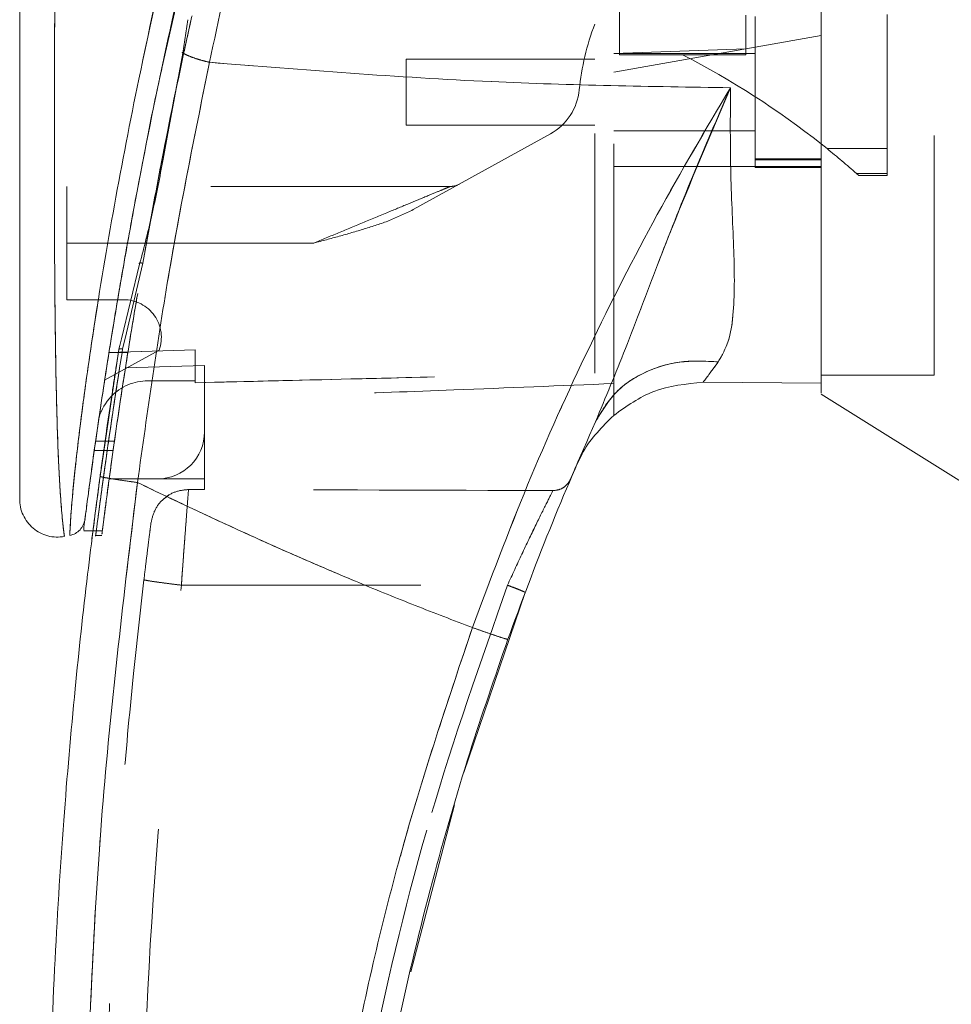
# Model space of a CAD drawing. Units: inches. Extents: x 0 to 23.4, y 0 to 16.5.
# Drawn here: x 11.7 to 12, y 7.4 to 7.8 of the extents above; entities that cross this region are included whole.
import ezdxf

# ---------------------------------------------------------------- set-up
doc = ezdxf.new("R2010")
doc.units = ezdxf.units.IN
doc.header["$MEASUREMENT"] = 0
doc.linetypes.add('HIDDEN', pattern=[0.07500000000000001, 0.05, -0.025])

msp = doc.modelspace()

# ---------------------------------------------------------------- linework, layer by layer
at = {"color": 7, "linetype": 'HIDDEN', "lineweight": 0}
for p, q in [((11.7163790641, 7.7973478825), (11.7261720415, 7.8408065576)), ((12.0387474722, 7.6687398379), (12.0387474722, 7.8278614785)), ((11.9072514092, 7.823009272), (11.9072514092, 7.8023950109)), ((12.0190624328, 7.7632551785), (12.0190624328, 7.8193009859)), ((11.9600073147, 7.8190020899), (11.9600073147, 7.8049150917)), ((11.9639443225, 7.8183461371), (11.9639443225, 7.7553540111)), ((11.9915033777, 7.8104686974), (11.9639443225, 7.8056092924)), ((11.7254638377, 7.8034549445), (11.7250564797, 7.8034478579)), ((11.9639443225, 7.8056092924), (11.9048892044, 7.7951962818)), ((11.9600073147, 7.8049150917), (11.9048892044, 7.8029463737)), ((11.9639443225, 7.8029918064), (11.9048892044, 7.8029918064)), ((11.9600073147, 7.8050593362), (11.9600073147, 7.802395011)), ((11.8182750312, 7.8006296016), (11.8182750312, 7.7730705465)), ((11.8970151887, 7.8006296016), (11.8182750312, 7.8006296016)), ((11.9072514092, 7.8023950109), (11.9336293619, 7.802395011)), ((11.9600073147, 7.802395011), (11.9336293619, 7.802395011)), ((11.8182750312, 7.7730705465), (11.8970151887, 7.7730705465)), ((11.9048892044, 7.7707083418), (11.9639443225, 7.7707083418)), ((11.7182588766, 7.7683424699), (11.7163865972, 7.759218151)), ((11.7167631405, 7.7589071751), (11.7184684083, 7.7680535092)), ((11.8784313713, 7.7694416293), (11.8211597657, 7.7377986094)), ((11.9939693475, 7.7632551785), (12.0190624328, 7.7632551785)), ((12.0190624328, 7.7632551785), (12.0190624328, 7.7528999432)), ((11.9915033777, 7.7590759711), (11.9639443225, 7.7590759711)), ((11.9639443225, 7.75866242), (11.9915033777, 7.75866242)), ((11.9048892044, 7.755826203), (11.9639443225, 7.755826203)), ((11.9915033777, 7.755826203), (11.9639443225, 7.755826203)), ((11.9639443225, 7.7553540111), (11.9915033777, 7.7553540111)), ((11.9915033777, 7.755826203), (11.9915033782, 7.665431804)), ((12.0190624328, 7.7528999432), (12.0062347998, 7.7528999432)), ((12.0062347998, 7.7528999431), (12.0072050507, 7.7520387651)), ((12.0072050507, 7.7520387651), (12.0190624328, 7.7520387651)), ((12.0190624328, 7.7528999432), (12.0190624328, 7.7520387651)), ((11.8366518141, 7.7474799954), (11.6765427477, 7.7474799954)), ((11.6765427477, 7.7238579481), (11.6765427477, 7.7474799954)), ((11.7082639481, 7.7154268694), (11.7119060853, 7.7350626848)), ((11.7796461899, 7.7238579481), (11.6765427477, 7.7238579481)), ((11.6765427477, 7.7238579481), (11.6765427477, 7.7002359009)), ((11.7796461899, 7.7238579481), (11.7019070942, 7.7238579481)), ((11.7082639481, 7.7154268694), (11.7008675619, 7.6840926921)), ((11.6765427477, 7.7002359009), (11.7002654731, 7.7002359009)), ((11.7008675619, 7.6840926921), (11.6998407106, 7.6797425217)), ((11.6972820958, 7.6729908102), (11.69828565, 7.6794228785)), ((11.6982856521, 7.6794228917), (11.6987247568, 7.681230838)), ((11.715098867, 7.6791991151), (11.6923385715, 7.6666238699)), ((11.7020260858, 7.6781911401), (11.69415207, 7.6781911401)), ((11.7300860548, 7.6792635017), (11.6941521642, 7.6781917331)), ((11.6941531899, 7.6781981692), (11.7020272056, 7.6781981691)), ((11.7300860548, 7.6792703216), (11.6941532394, 7.6781984814)), ((11.7300860548, 7.6792703216), (11.7300860548, 7.6792635017)), ((11.7300860548, 7.6663776331), (11.7300860548, 7.6792635017)), ((11.7340230627, 7.6727174258), (11.7010153498, 7.671790536)), ((11.7340230627, 7.6451177906), (11.7340230627, 7.6727174258)), ((11.9915033777, 7.6687398379), (12.0387474722, 7.6687398379)), ((11.7104010155, 7.6663776331), (11.7300860548, 7.6663776331)), ((11.7300860548, 7.6663776331), (11.7300860548, 7.6655734829)), ((11.9048892044, 7.6519396969), (11.9048892044, 7.6652233307)), ((11.7340230627, 7.6451177906), (11.7340230627, 7.6254327512)), ((11.6964299493, 7.6411807857), (11.6885559335, 7.6411807857)), ((11.6879958896, 7.6372437778), (11.6958699054, 7.6372437778)), ((11.8906113328, 7.6336080247), (11.888990202, 7.6303912471)), ((11.6942303104, 7.6254327512), (11.7143380233, 7.6254327512)), ((11.7340230627, 7.6254327512), (11.7143380233, 7.6254327512)), ((11.7340230627, 7.6254327512), (11.7340230627, 7.6210315335)), ((11.7168607763, 7.6169823297), (11.7191515701, 7.6187010705)), ((11.7273548964, 7.6210317001), (11.7340230627, 7.6210315335)), ((11.6875409501, 7.6038326105), (11.6914780695, 7.6038326105)), ((11.68845722, 7.601810704), (11.6912023007, 7.601810704)), ((11.7243713533, 7.581093494), (11.8605439838, 7.5810901053))]:
    msp.add_line(p, q, dxfattribs=at)
at = {"color": 7, "linetype": 'Continuous', "lineweight": 15}
for p, q in [((11.7271291924, 7.8170746229), (11.7250079773, 7.8031289856)), ((11.7250079773, 7.8031289856), (11.7184684083, 7.7680535092)), ((11.9915220069, 7.7652091767), (11.9939693475, 7.7632551785)), ((11.7069534779, 7.7151113341), (11.699375188, 7.6839088885)), ((11.6982856521, 7.6794228917), (11.6904347266, 7.6264690314)), ((11.9422022843, 7.6657696748), (11.9915033788, 7.665431804)), ((11.9915033788, 7.665431804), (11.9422022947, 7.6657696747)), ((11.9915033777, 7.6608575923), (12.0544955036, 7.6214957434)), ((11.6837102665, 7.6053705534), (11.6837102665, 7.6040871353)), ((11.6837102665, 7.6038326105), (11.6875409501, 7.6038326105)), ((11.8423799487, 7.5029070633), (11.8679109248, 7.5781040048)), ((11.8201247113, 7.4197357415), (11.8384597851, 7.4893995124))]:
    msp.add_line(p, q, dxfattribs=at)
at = {"color": 8, "linetype": 'Continuous', "lineweight": 15}
for p, q in [((11.7184684083, 7.7680535092), (11.7167631405, 7.7589071751)), ((11.7019070942, 7.7238579481), (11.6765427477, 7.7238579481)), ((11.699375188, 7.6839088885), (11.6982856521, 7.6794228917))]:
    msp.add_line(p, q, dxfattribs=at)
at = {"color": 7, "linetype": 'HIDDEN', "lineweight": 0}
for centre, radius, start, end in [((11.9962928276, 7.7772770511), 0.106299212598427, 159.0583967888, 174.3279606244), ((11.7741290999, 7.4904196422), 0.3503840240858059, 51.6515931818, 62.9211949845), ((11.8670076727, 7.7901177079), 0.0236220472440961, 298.9210012135, 354.3279606244), ((11.7741290999, 7.4904196422), 0.3503840240858049, 48.5143602366, 51.1394860448), ((11.8366518141, 7.7553540111), 0.0078740157480315, 270, 298.9210012135), ((11.7002654731, 7.6844878694), 0.0157480314960639, 340.3766237671, 90), ((11.7104010155, 7.6451177906), 0.0212598425196848, 90, 136.285242421), ((11.7143380233, 7.6451177906), 0.0196850393700796, 270, 0)]:
    msp.add_arc(centre, radius, start, end, dxfattribs=at)
at = {"color": 7, "linetype": 'Continuous', "lineweight": 15}
for centre, radius, start, end in [((11.7104010155, 7.6451177906), 0.0212598425196864, 136.285242421, 163.7194762092), ((13.0466214879, 7.133306767), 1.259842519685042, 156.7614146377, 157.0041174294)]:
    msp.add_arc(centre, radius, start, end, dxfattribs=at)
at = {"color": 7, "linetype": 'HIDDEN', "lineweight": 0}
msp.add_ellipse((11.3893680292, 7.5821324192), major_axis=(2.255426099131057, -5.614417584354214e-05), ratio=0.0174557166, start_param=1.351732473559462, end_param=1.417384202993899, dxfattribs=at)
at = {"color": 7, "linetype": 'Continuous', "lineweight": 15}
for points, knots in [([(11.9915033776627, 7.66128435957723), (11.9915033776627, 7.661250622287139), (11.9915033776627, 7.661122778606716), (11.99150337766271, 7.667678140846223), (11.99150337766269, 7.679463028210868), (11.99150337766275, 7.695363351778413), (11.99150337766241, 7.717450457803075), (11.9915033776641, 7.751501147474509), (11.99150337766224, 7.795742489923669), (11.99150337766278, 7.843534311010263), (11.99150337766268, 7.88684371503764), (11.9915033776627, 7.924796445816432), (11.9915033776627, 7.963287393868767), (11.9915033776627, 8.008559264311296), (11.9915033776627, 8.050394161774124), (11.9915033776627, 8.08803792943325), (11.9915033776627, 8.113473770677086), (11.9915033776627, 8.12877552758399), (11.9915033776627, 8.13531447797442)], [0, 0, 0, 0, 0.0186806193029185, 0.0707881136233352, 0.1082303664085678, 0.1467181347316017, 0.2060979821000005, 0.2670498805341549, 0.3655818979061278, 0.46674332822612, 0.5346976586617287, 0.6031382011936982, 0.6730571268298124, 0.7434755598906466, 0.8499752422943626, 0.9043454080470946, 0.959123606837944, 1, 1, 1, 1]), ([(11.99150337822328, 7.665431803988292), (11.99150337798764, 7.667871601723473), (11.99150337750844, 7.672833080481966), (11.99150337772082, 7.685906319778634), (11.99150337764506, 7.70374484726848), (11.9915033776709, 7.731108211107292), (11.99150337766005, 7.767279510564824), (11.99150337766329, 7.808284237914641), (11.99150337766262, 7.847441813298662), (11.99150337766278, 7.883940837572294), (11.99150337766274, 7.921183754395129), (11.99150337766275, 7.958758147368482), (11.99150337766275, 7.996258909127475), (11.99150337766275, 8.033685793583803), (11.99150337766275, 8.070870476262053), (11.99150337766275, 8.10406247898469), (11.99150337766275, 8.123823484019697), (11.99150337766275, 8.132107427510823)], [0, 0, 0, 0, 0.038635915849211, 0.0785685112485556, 0.132197154935491, 0.187291978120406, 0.2762230371332326, 0.3674772939711834, 0.4374880121416916, 0.5080244404415446, 0.5800334198314717, 0.6524912126710042, 0.7244011804787609, 0.7967880724731959, 0.8709502559667646, 0.9459014971545504, 1, 1, 1, 1]), ([(11.79113341667299, 8.013566558134846), (11.7877963088048, 8.002523920525123), (11.78185210230527, 7.98285427817488), (11.77175144729366, 7.947378531193981), (11.7603836731968, 7.905008725184968), (11.74758522570524, 7.853028474146672), (11.73995996397543, 7.817271664945924), (11.73612432565914, 7.799285372501345)], [0, 0, 0, 0, 0.1567788205003644, 0.2792614804836054, 0.4975939642090582, 0.7472810888990286, 1, 1, 1, 1]), ([(11.76976745572039, 8.003097599320895), (11.7626691730365, 7.979340415413282), (11.74935594850624, 7.934782493778689), (11.73223966963493, 7.868403473875476), (11.7175678582235, 7.804804885270683), (11.70691101986353, 7.751831720428279), (11.69935550468636, 7.709914595454808), (11.69390784986004, 7.677173329969577), (11.68973515554068, 7.649626650513744), (11.68673742473636, 7.628350286813299), (11.68476076157737, 7.613575670674201), (11.68405770737022, 7.608083867000858), (11.68371035207642, 7.605370552637562)], [0, 0, 0, 0, 0.1709130395873942, 0.3205569251759918, 0.4711880471568408, 0.6221361212897751, 0.6984587767602913, 0.7751655077420302, 0.864657764372566, 0.9093737975609953, 0.955224659985156, 0.9999999999999999, 0.9999999999999999, 0.9999999999999999, 0.9999999999999999]), ([(11.65685770837141, 7.952899731195529), (11.65685770837141, 7.932566260476159), (11.65685770837141, 7.892076376480894), (11.65685770837141, 7.8316870821662), (11.65685770837141, 7.776883373471478), (11.65685770837141, 7.727656400480552), (11.65685770837141, 7.693323926774753), (11.65685770837141, 7.669516339491141), (11.65685770837141, 7.655918801591608), (11.65685770837141, 7.644162966248058), (11.65685770837141, 7.634321905264411), (11.65685770837141, 7.627324783696881), (11.65685770837141, 7.622700517667858), (11.65685770837141, 7.619693280417162), (11.65685770837141, 7.617495018021518), (11.65685770837141, 7.617102343633191), (11.65685770837141, 7.616913442441255)], [0, 0, 0, 0, 0.1673812452370536, 0.3333049874351159, 0.498223387101375, 0.6225731334387643, 0.7479451300695991, 0.7937031592244016, 0.8353933925080128, 0.8732408891939465, 0.9069072664058012, 0.936466203437959, 0.9530877672109579, 0.9682155393128672, 0.9847096661067204, 1, 1, 1, 1]), ([(11.70879522420162, 7.718291132581125), (11.70890864005705, 7.718960420239765), (11.71107257705198, 7.731730207315477), (11.71750097667774, 7.765078165012777), (11.72391290401089, 7.797931552454906), (11.72875866582563, 7.818480675099009), (11.72881975230061, 7.818739720738134)], [0, 0, 0, 0, 0.0205576004849752, 0.3922322152398257, 0.9923383787731964, 1, 1, 1, 1]), ([(11.71190608530381, 7.735062684827628), (11.71336813856924, 7.743098559513037), (11.71748217929284, 7.765710537124938), (11.72233537632714, 7.788660785787448), (11.72546383774297, 7.803454944548567)], [0, 0, 0, 0, 0.355381330343258, 1, 1, 1, 1]), ([(11.72500846114957, 7.803128974381917), (11.7257069079725, 7.802773909332672), (11.7271038267593, 7.802063766453433), (11.72982767992927, 7.801033331715976), (11.73285669613731, 7.800074823883656), (11.73503510645804, 7.799548525223586), (11.73612432565914, 7.799285372501345)], [0, 0, 0, 0, 0.2499961927882845, 0.500001384315226, 0.7499974694643955, 1, 1, 1, 1]), ([(11.70603765142002, 7.623923903195944), (11.71022568285892, 7.653627392503927), (11.71859870837238, 7.713012828703023), (11.7302838661835, 7.770534813381521), (11.73612432565914, 7.799285372501345)], [0, 0, 0, 0, 0.5001813779459139, 1, 1, 1, 1]), ([(11.73612431960073, 7.799285359972531), (11.77534426629259, 7.796145898783874), (11.84783520410341, 7.790343175807873), (11.92035790218758, 7.789208372249628), (11.9536434702427, 7.788687534193889)], [0, 0, 0, 0, 0.5410324086883438, 1, 1, 1, 1]), ([(11.68416696347384, 7.608927977770506), (11.68424363130018, 7.609523746650814), (11.68436825280326, 7.610492153046385), (11.68494282123783, 7.614890433756116), (11.68555317367353, 7.619495996408256), (11.68633706701233, 7.625313129349151), (11.68728784286094, 7.632225788186869), (11.68867934070138, 7.642109508035315), (11.69059065005901, 7.655224052181435), (11.69306389809799, 7.671427988585877), (11.69657010352075, 7.693326633483658), (11.7013451842905, 7.721398427919916), (11.70780188038457, 7.755684746982562), (11.71270773258717, 7.781185124790901), (11.71588037452153, 7.795152439491554), (11.71637906411206, 7.797347882467148)], [0, 0, 0, 0, 0.0506827948759392, 0.0823835287901775, 0.1172331725365484, 0.1548204737191642, 0.1958955484026627, 0.2407864031578771, 0.3205552282537524, 0.4031003089467136, 0.4860804003332374, 0.6431510574645168, 0.8061110034813587, 0.9695236883699494, 0.9999999999999999, 0.9999999999999999, 0.9999999999999999, 0.9999999999999999]), ([(11.95364347115726, 7.788687536720553), (11.94330716111445, 7.77123390588562), (11.9226608636071, 7.736371091853441), (11.89439244331354, 7.680728995205045), (11.86829311457862, 7.623168423641689), (11.85336361744736, 7.583368804636281), (11.84587925963514, 7.563416720061157)], [0, 0, 0, 0, 0.2506150492841763, 0.5005918791047758, 0.7496399886578835, 1, 1, 1, 1]), ([(11.89729241994164, 7.649296949027003), (11.90150692018879, 7.659435646605249), (11.91044383392629, 7.68093491350613), (11.92331563433221, 7.715454965632874), (11.9376860443549, 7.751924618800196), (11.94828439242919, 7.776341224602063), (11.95364347109058, 7.788687536519638)], [0, 0, 0, 0, 0.2213048010483168, 0.4692802943834785, 0.7316403811604173, 1, 1, 1, 1]), ([(11.95364347109058, 7.788687536519638), (11.95357473194202, 7.77654100094341), (11.95344024698976, 7.75277686811221), (11.95522791140115, 7.720556301159413), (11.95549024637062, 7.697571930039239), (11.95325324097158, 7.682645768221132), (11.95010205641119, 7.677040871963478), (11.94854819364906, 7.674277073330467)], [0, 0, 0, 0, 0.2704042196898591, 0.5290332996186116, 0.7720006221019617, 0.887572518741734, 1, 1, 1, 1]), ([(11.71676314048827, 7.758907175071106), (11.71536834061625, 7.751505892257585), (11.71257770585457, 7.736697834474702), (11.70882868403518, 7.722308613178734), (11.70695347788873, 7.715111334123896)], [0, 0, 0, 0, 0.4998145551590872, 1, 1, 1, 1]), ([(11.89729241994164, 7.649296949027004), (11.90004824727035, 7.653900739283599), (11.90555988495952, 7.663108291450203), (11.9192891567098, 7.671248560680935), (11.93400483532534, 7.675147761511244), (11.94370039776637, 7.674567303309261), (11.94854819364906, 7.674277073330468)], [0, 0, 0, 0, 0.279768380199482, 0.5595350378012478, 0.7797668528044001, 1, 1, 1, 1]), ([(11.94854819364906, 7.674277073330468), (11.94732730770157, 7.672617431241533), (11.94494350289935, 7.669376946092457), (11.94310107157428, 7.666951828838035), (11.94220225715606, 7.665768756055622)], [0, 0, 0, 0, 0.5121585233645221, 1, 1, 1, 1]), ([(11.90488975568452, 7.651939049692806), (11.91027078920202, 7.655789203797446), (11.92143224410468, 7.663775275853585), (11.93511572208266, 7.66508859353834), (11.94220227750192, 7.665768749458575)], [0, 0, 0, 0, 0.4821086107882332, 1, 1, 1, 1]), ([(11.90488975587901, 7.65193905143911), (11.90012072295294, 7.647225731314314), (11.89450664576232, 7.641677238901926), (11.89112095506808, 7.63466371675421), (11.89061133284423, 7.633608024702959)], [0, 0, 0, 0, 0.8494776192307778, 1, 1, 1, 1]), ([(11.86070323748551, 7.558513866820004), (11.86638040746873, 7.573870902893253), (11.87774445404708, 7.604611231923006), (11.89077272112364, 7.634393228730948), (11.8972924187157, 7.649296946296327)], [0, 0, 0, 0, 0.4995729244922475, 1, 1, 1, 1]), ([(11.69199091208585, 6.975416397713489), (11.69026855792014, 6.988009179208051), (11.68658085914985, 7.01497133702464), (11.68161724220309, 7.058199281535434), (11.67693089139108, 7.106864653303865), (11.67292837912315, 7.160988615738797), (11.66995872770673, 7.220566597863948), (11.66845547861379, 7.284839139962993), (11.668778756885, 7.352263959342274), (11.67102900635296, 7.41866740468872), (11.67484569844527, 7.480629778133001), (11.67961722721543, 7.535522878130185), (11.68476651437546, 7.583370727467512), (11.68864640620075, 7.612871520978674), (11.69043472655436, 7.626469031388623)], [0, 0, 0, 0, 0.0583802047023564, 0.1249967128572523, 0.1998494383445611, 0.2829382843165067, 0.3742631432182456, 0.4738238967999862, 0.5782087058246996, 0.6839305419269008, 0.7789707847665464, 0.86332922730854, 0.9370056858401152, 1, 1, 1, 1]), ([(11.69043472655436, 7.626469031388622), (11.69072221620558, 7.626369105464159), (11.69129719071778, 7.626169255280224), (11.69547600874463, 7.62546238235484), (11.70062710690167, 7.62467747726579), (11.70423412674369, 7.624175095922628), (11.70603765142002, 7.623923903195944)], [0, 0, 0, 0, 0.2796187071857262, 0.5592327552908185, 0.7796145745889352, 1, 1, 1, 1]), ([(11.7075834623813, 6.977211620411982), (11.70221228143227, 7.020079596546282), (11.69145995944642, 7.105895041352992), (11.68434113935773, 7.235570980665036), (11.68403055210598, 7.365453169850499), (11.69052919809615, 7.495163062383219), (11.70087137844868, 7.581030286549225), (11.70603765142002, 7.623923903195944)], [0, 0, 0, 0, 0.1997508793288403, 0.3998721681292541, 0.6001213221747472, 0.8002469175121609, 1, 1, 1, 1]), ([(11.84587925935534, 7.563416720161407), (11.8379270825981, 7.566454791146285), (11.82206509523643, 7.572514747437126), (11.79852760790089, 7.582076781134567), (11.77527221185733, 7.591950205141369), (11.75266548934082, 7.602007100023455), (11.72960770792432, 7.612671744185254), (11.71423764269755, 7.620009292056839), (11.70603765142002, 7.623923903195944)], [0, 0, 0, 0, 0.1675427268037076, 0.3341928501120586, 0.4999966719104202, 0.6647808473051028, 0.8211592411869943, 1, 1, 1, 1]), ([(11.65685770837141, 7.617205848186493), (11.65692108636196, 7.616038842214984), (11.65704797795867, 7.613702333124044), (11.65819362898376, 7.610352336054748), (11.65999397221687, 7.60732704452231), (11.66241695947669, 7.60476779347249), (11.6653388448762, 7.602808638129757), (11.66860888070821, 7.601551075089288), (11.67208514695265, 7.601003302131269), (11.67439384175706, 7.601292437261304), (11.67554808011904, 7.601436991170398)], [0, 0, 0, 0, 0.1242439843094393, 0.2487538246765728, 0.3735295496707377, 0.4985528316574123, 0.6237811076097032, 0.7491528018436588, 0.8745882484965489, 0.9999999999999999, 0.9999999999999999, 0.9999999999999999, 0.9999999999999999]), ([(11.68413504766582, 7.608682024976543), (11.68395668796617, 7.607839332096843), (11.68359718245152, 7.60614078282812), (11.68256509542643, 7.604848829489447), (11.68204505265186, 7.604197846595055)], [0, 0, 0, 0, 0.4961250728597291, 1, 1, 1, 1]), ([(11.67778381565195, 7.601861956556867), (11.67858638975933, 7.602082796428451), (11.68019151344646, 7.602524469422488), (11.68142721241931, 7.603640059443273), (11.68204505246447, 7.604197845930091)], [0, 0, 0, 0, 0.5000076404186141, 1, 1, 1, 1]), ([(11.68703111408779, 7.600497808416246), (11.68702829228735, 7.600475397475464), (11.68691488129357, 7.5995746792546), (11.68709032058926, 7.601003922626477), (11.68741985933259, 7.603575975667744), (11.68745274012061, 7.603832610532552)], [0, 0, 0, 0, 0.0224543339795787, 0.9024622370467182, 1, 1, 1, 1]), ([(11.84587925935534, 7.563416720161407), (11.83617687749665, 7.534485128605267), (11.8167406167867, 7.476528024419029), (11.79557305372287, 7.387097872961559), (11.78038621531496, 7.296329771900539), (11.77202823776678, 7.204679669214102), (11.76979412098135, 7.112805647508473), (11.77387760197785, 7.051812098065163), (11.77591604600192, 7.0213645616432)], [0, 0, 0, 0, 0.1661584937782477, 0.3328563904494381, 0.4999953682748157, 0.6671284348396362, 0.8338329348503397, 1, 1, 1, 1]), ([(11.84587925935534, 7.563416720161407), (11.84804230878849, 7.562649382840275), (11.85236837273074, 7.561114720587236), (11.85722568856195, 7.559483579316761), (11.86014619848025, 7.558571763051465), (11.86051755683572, 7.558533165665822), (11.86070323748551, 7.558513866820002)], [0, 0, 0, 0, 0.2796246743494383, 0.5592448339517001, 0.7796206698334169, 1, 1, 1, 1]), ([(11.78775087183402, 7.182783492982896), (11.78923429268153, 7.208756013229242), (11.79209475616346, 7.258838527454998), (11.80173639098174, 7.330680808924281), (11.81398097029983, 7.396404417177213), (11.82836023331582, 7.455949731424638), (11.8437469770959, 7.509445362997067), (11.85525426872385, 7.542745487568404), (11.86070323748551, 7.558513866820004)], [0, 0, 0, 0, 0.2030768873960358, 0.3915908431475909, 0.5655409443265459, 0.7249263416096619, 0.8697462600077688, 1, 1, 1, 1])]:
    msp.add_open_spline(points, degree=3, knots=knots, dxfattribs=at)
at = {"color": 7, "linetype": 'HIDDEN', "lineweight": 0}
for points, knots in [([(11.73612432565914, 7.799285372501313), (11.73996021249126, 7.817272174781763), (11.74758596827134, 7.853029997537859), (11.76143789645837, 7.909296563058013), (11.77409296243858, 7.955951615417215), (11.78437002529736, 7.991299305575236), (11.78906241202472, 8.00674814687049), (11.7911334178702, 8.013566561994239)], [0, 0, 0, 0, 0.2527307493872178, 0.5024295703425505, 0.7803158341021493, 0.9030414119364266, 1, 1, 1, 1]), ([(11.6777921278032, 7.602079386532286), (11.67779180962013, 7.602074334852624), (11.67779101759432, 7.602061760139788), (11.67790281065348, 7.604874586143883), (11.67830236119521, 7.611547239257515), (11.67922053287095, 7.622104251630903), (11.6808208535684, 7.637341448513677), (11.6833795715375, 7.657945257113245), (11.68825753232962, 7.692103419857694), (11.69556309559649, 7.736203237007474), (11.7070278099135, 7.795799586964022), (11.72170224651643, 7.861628634237491), (11.73987473491971, 7.933096739538004), (11.75378351759791, 7.97994146281618), (11.76071817264435, 8.003297352702152)], [0, 0, 0, 0, 0.0126764215467283, 0.0315543287362893, 0.067238983535712, 0.1008464068787638, 0.1335091756865669, 0.1973888764360736, 0.260175487583154, 0.3846564132948376, 0.5085908252802561, 0.6733700875842988, 0.8371485252982619, 1, 1, 1, 1]), ([(11.89701518868639, 7.669635411942764), (11.89701518868639, 7.673747748609313), (11.89701518868638, 7.682067226154183), (11.89701518868636, 7.699170850472481), (11.89701518868638, 7.720175954589308), (11.89701518868637, 7.753676633930993), (11.89701518868638, 7.793515513309811), (11.89701518868629, 7.839292937505265), (11.89701518868649, 7.896166451078535), (11.89701518868642, 7.939188928942739), (11.89701518868638, 7.967951670549308)], [0, 0, 0, 0, 0.0525570282289583, 0.1063256857671226, 0.1903497469423756, 0.2752273285120518, 0.4482369068515073, 0.5852591842600421, 0.7227244103773144, 1, 1, 1, 1]), ([(11.9048892044344, 7.665223330668725), (11.9048892044344, 7.669335384929354), (11.9048892044344, 7.677667100773658), (11.90488920443441, 7.694555154589049), (11.90488920443439, 7.714880606908298), (11.90488920443442, 7.746793606392887), (11.9048892044344, 7.786107649476038), (11.9048892044344, 7.832516137626298), (11.9048892044344, 7.892345374213001), (11.9048892044344, 7.937651213649046), (11.9048892044344, 7.967952436285117)], [0, 0, 0, 0, 0.0529918024533325, 0.1073703341772387, 0.1864376822739508, 0.266307803522324, 0.4291438567390918, 0.570764256894012, 0.7129207188937661, 1, 1, 1, 1]), ([(11.6755058660653, 7.601736741678583), (11.67551021138592, 7.601704955193985), (11.67552250527273, 7.601615024098432), (11.67511759775899, 7.604543906880756), (11.67440231733667, 7.611198914834538), (11.67367071044091, 7.621271337978794), (11.67294986674635, 7.635035816548895), (11.67233303098188, 7.653207509144298), (11.67172043088979, 7.682895362810654), (11.67137769307209, 7.720932757976836), (11.67130004772052, 7.772237678308767), (11.67149865455545, 7.829004147450849), (11.67189362490159, 7.891092204389052), (11.67224702000831, 7.932482624920255), (11.67242364217814, 7.953169006100264)], [0, 0, 0, 0, 0.0129523277151677, 0.0366450406872484, 0.0779980074669534, 0.114407038359867, 0.1486561053402125, 0.2136699028162481, 0.2763599755795207, 0.39926889062669, 0.5205773122138008, 0.6811189127582794, 0.8406274776356758, 0.9999999999999999, 0.9999999999999999, 0.9999999999999999, 0.9999999999999999]), ([(11.72845483610941, 7.817157161977899), (11.72824728269635, 7.816217968956696), (11.72763867601238, 7.813463983166648), (11.7266386088519, 7.808896054240816), (11.72585543424763, 7.805268676194475), (11.72546383774297, 7.803454944548566)], [0, 0, 0, 0, 0.2055638010543727, 0.6027725656729194, 0.9999999999999999, 0.9999999999999999, 0.9999999999999999, 0.9999999999999999]), ([(11.72500833480187, 7.803128977269202), (11.72570698429616, 7.802773928717562), (11.72710431627871, 7.802063814846992), (11.72982741724496, 7.801033281454416), (11.73285685744587, 7.800074906567898), (11.73503516268453, 7.799548552191638), (11.73612432565914, 7.799285372501314)], [0, 0, 0, 0, 0.2499938834484579, 0.4999995729444709, 0.7499974095602872, 1, 1, 1, 1]), ([(11.73612432565913, 7.799285372501314), (11.7302838661835, 7.770534813381496), (11.71859870837238, 7.713012828703008), (11.71022568285892, 7.653627392503921), (11.70603765142002, 7.623923903195942)], [0, 0, 0, 0, 0.4998186220540828, 1, 1, 1, 1]), ([(11.9536434702427, 7.788687534193887), (11.92035790218758, 7.789208372249627), (11.84783520410341, 7.790343175807873), (11.77534426629259, 7.796145898783874), (11.73612431960072, 7.799285359972531)], [0, 0, 0, 0, 0.4589675913116492, 1, 1, 1, 1]), ([(11.84587925935534, 7.563416720161406), (11.85336287430628, 7.583366931102533), (11.86828989876634, 7.623160171221606), (11.89438268638787, 7.680708007535594), (11.92265078404305, 7.73635304526785), (11.94330020971435, 7.771221825700967), (11.95364347092437, 7.788687536846437)], [0, 0, 0, 0, 0.2503363298439212, 0.4993277371053436, 0.7492141390192796, 1, 1, 1, 1]), ([(11.95364347109058, 7.788687536519637), (11.943225032048, 7.764160805012688), (11.92793824669064, 7.728173179752098), (11.91045830868396, 7.680926252462898), (11.90151155876755, 7.659432871088542), (11.89729241994164, 7.649296949027003)], [0, 0, 0, 0, 0.5306994849411933, 0.7786856632176654, 1, 1, 1, 1]), ([(11.94854819364906, 7.674277073330467), (11.95010205641119, 7.677040871963478), (11.95325324097158, 7.682645768221133), (11.95549024637062, 7.697571930039238), (11.95522791140115, 7.720556301159413), (11.95344024698977, 7.75277686811221), (11.95357473194202, 7.77654100094341), (11.95364347109058, 7.788687536519637)], [0, 0, 0, 0, 0.1124274812582581, 0.2279993778980422, 0.470966700381393, 0.7295957803101369, 1, 1, 1, 1]), ([(11.77964618994374, 7.723857948106131), (11.78310661235156, 7.725292069880216), (11.7901259149834, 7.728201117839347), (11.80076849567538, 7.732608238452894), (11.81079808078897, 7.736775241150472), (11.81981445083698, 7.740499609587411), (11.82702198267701, 7.743494624574265), (11.83246218453686, 7.745742177227784), (11.83536227266877, 7.746947535976971), (11.83649753993498, 7.747416780242458), (11.83660131962352, 7.747459304829978), (11.83665181407561, 7.747479995350226)], [0, 0, 0, 0, 0.159777229240041, 0.3241005269119145, 0.4938142581839089, 0.6312823561000284, 0.7585568622884248, 0.8585292225239123, 0.9351285718365145, 0.9684365286948641, 1, 1, 1, 1]), ([(11.83665181407561, 7.747479995350226), (11.8366013036576, 7.74745930557391), (11.83649749036674, 7.747416782192574), (11.83536219818809, 7.746947551398251), (11.83246231211883, 7.745742208935041), (11.82702209276159, 7.743494676476698), (11.81981474197912, 7.740499729457853), (11.81079825930014, 7.736775310006125), (11.80076867289071, 7.732608313351977), (11.79012591521875, 7.728201117575519), (11.78310661242928, 7.725292069793098), (11.77964618994374, 7.723857948106131)], [0, 0, 0, 0, 0.0315628718156742, 0.0648706884896331, 0.1414703986307386, 0.2414367476173173, 0.3687173735220139, 0.5061772640108013, 0.6758993357325911, 0.8402227030455384, 1, 1, 1, 1]), ([(11.82115976569772, 7.737798609408111), (11.81785434203787, 7.736214824511242), (11.81124856154073, 7.733049682471971), (11.80077395862062, 7.729714384780896), (11.79024456576298, 7.726671302007601), (11.78317913614917, 7.724795773690001), (11.77964618994374, 7.723857948106134)], [0, 0, 0, 0, 0.2503097222416018, 0.5002357493566774, 0.7501015069955291, 1, 1, 1, 1]), ([(11.69147806950641, 7.604535742436838), (11.69145463727413, 7.604351455485763), (11.69138420658785, 7.603797540848902), (11.69201184860219, 7.608734968933715), (11.6933274425483, 7.618834766661069), (11.69532545061398, 7.633481482362669), (11.69838383457331, 7.654863294466264), (11.70270456087538, 7.683079553578918), (11.70680030292079, 7.706758016314376), (11.70879522420162, 7.718291132581125)], [0, 0, 0, 0, 0.0405019111743021, 0.1217373302311923, 0.2516521047296721, 0.3759618308649079, 0.5006339881530196, 0.7567727965012838, 1, 1, 1, 1]), ([(11.69120230065145, 7.602359128761259), (11.69119827950488, 7.602327739397355), (11.69118838912094, 7.602250534337852), (11.69191018374095, 7.607952657589326), (11.69337658477218, 7.61922680139583), (11.69558672469804, 7.635371956444772), (11.69866162742163, 7.656686393122822), (11.70277038419684, 7.683412486517906), (11.70642600174952, 7.704716023179873), (11.7082639481067, 7.715426869442831)], [0, 0, 0, 0, 0.0545912862507617, 0.1342723451211922, 0.2722583936398312, 0.4080861499199936, 0.5443089265751448, 0.7708907629609768, 1, 1, 1, 1]), ([(11.70679761386723, 7.715260149098602), (11.70677403576996, 7.715301735894057), (11.70672579957856, 7.71538681437184), (11.70677842945813, 7.715485452692934), (11.7069251785103, 7.715554097341384), (11.70717323931561, 7.715581146801555), (11.70749364512648, 7.715567891851892), (11.70786444388499, 7.715519594343506), (11.70813083355663, 7.715457765320178), (11.70826394810668, 7.715426869442834)], [0, 0, 0, 0, 0.137531708082105, 0.2813630683054933, 0.4250211387222813, 0.5686792091386863, 0.7125105693613633, 0.856341929583891, 0.9999999999999999, 0.9999999999999999, 0.9999999999999999, 0.9999999999999999]), ([(11.69984071062061, 7.679742521684003), (11.69850603292069, 7.671261404617495), (11.69584233664694, 7.654335131009552), (11.69298310873188, 7.63441159936304), (11.69101675765548, 7.620142595987103), (11.68974651900265, 7.610650921630184), (11.68888987517042, 7.604136857343211), (11.68847919967147, 7.601000990354563), (11.68858930562777, 7.601840707349675), (11.68859126489228, 7.601855649572203)], [0, 0, 0, 0, 0.2517265494732794, 0.5023857609033519, 0.6278271712563249, 0.7517868396865962, 0.8756962352904863, 0.9977880946507792, 1, 1, 1, 1]), ([(11.69505764361633, 7.648517298901969), (11.69533709298257, 7.650462846430512), (11.69674866578342, 7.660290322552672), (11.69846453355504, 7.671084927202364), (11.69984071062063, 7.67974252168416)], [0, 0, 0, 0, 0.197970211716555, 1, 1, 1, 1]), ([(11.69984071062061, 7.679742521684003), (11.69962075839321, 7.679762938439463), (11.69918091834773, 7.679803765971678), (11.69867771027393, 7.679732697468501), (11.69836745558586, 7.67959931615531), (11.69831291804939, 7.679481695820408), (11.6982856520844, 7.679422891698667)], [0, 0, 0, 0, 0.2796757720033359, 0.5592696456360445, 0.7796574764506143, 1, 1, 1, 1]), ([(11.69984071062063, 7.67974252168416), (11.69962075839323, 7.67976293843962), (11.69918091834776, 7.679803765971835), (11.69867771027396, 7.679732697468658), (11.69836745558588, 7.679599316155468), (11.69831291804942, 7.679481695820566), (11.69828565208442, 7.679422891698826)], [0, 0, 0, 0, 0.2796757720033177, 0.5592696456359919, 0.7796574764505247, 1, 1, 1, 1]), ([(11.69345459172245, 7.647779892918074), (11.69413928358706, 7.652459259574359), (11.69534058010933, 7.660669240123478), (11.69669824614416, 7.669285486199993), (11.69728209583, 7.67299081021627)], [0, 0, 0, 0, 0.5699607481758966, 1, 1, 1, 1]), ([(11.94220228569158, 7.665768449690544), (11.94310266322543, 7.666953597275947), (11.94494569244468, 7.669379537003332), (11.94732913663995, 7.672619787004038), (11.94854819364906, 7.674277073330468)], [0, 0, 0, 0, 0.4885313398449065, 1, 1, 1, 1]), ([(11.7300860548281, 7.665578057025312), (11.75332620280828, 7.666135012369359), (11.80896974772261, 7.667468522368011), (11.86461234411401, 7.66884107112162), (11.89701518868643, 7.669640359559177)], [0, 0, 0, 0, 0.4176611683521738, 1, 1, 1, 1]), ([(11.7300860548281, 7.665573482947482), (11.75178272855766, 7.666093271739), (11.80742628114523, 7.667426328377807), (11.86306888725387, 7.668798363934882), (11.89701518868638, 7.669635411942764)], [0, 0, 0, 0, 0.3899225107063556, 0.9999999999999999, 0.9999999999999999, 0.9999999999999999, 0.9999999999999999]), ([(11.9048892044344, 7.665223330668725), (11.88265830781465, 7.664335190665179), (11.8430672981899, 7.662753501899766), (11.78611120606838, 7.660604530672673), (11.75138578962672, 7.659353289458981), (11.73402306270212, 7.658727668178192)], [0, 0, 0, 0, 0.3903501984394238, 0.6951747708506888, 1, 1, 1, 1]), ([(11.68745274012061, 7.603832610532552), (11.68769034771117, 7.605701060444094), (11.68817753472787, 7.609532101936199), (11.68940509538061, 7.618911958439974), (11.69102354280013, 7.630797452773471), (11.69240930641757, 7.640762899476707), (11.6933301081465, 7.646944235483804), (11.69345459172245, 7.647779892918074)], [0, 0, 0, 0, 0.2035031793938333, 0.4172598469016326, 0.6598122786358199, 0.954009877787087, 1, 1, 1, 1]), ([(11.68859126489228, 7.601855649572203), (11.68865595849027, 7.602349660941529), (11.68878725761157, 7.603352283468674), (11.68973235155685, 7.610549947941605), (11.69097379458382, 7.619808739259109), (11.69268535058288, 7.632327102306575), (11.69416543888458, 7.642428266136297), (11.69505764361633, 7.648517298901969)], [0, 0, 0, 0, 0.1755873396356998, 0.3563639080615225, 0.5393068972535839, 0.7222918621230584, 0.9999999999999999, 0.9999999999999999, 0.9999999999999999, 0.9999999999999999]), ([(11.70603765142002, 7.623923903195942), (11.70374296233316, 7.624245178806537), (11.69915362239416, 7.624887724674546), (11.69401987044853, 7.625699905682148), (11.69096318242258, 7.626253843674998), (11.69061087947122, 7.626397301759514), (11.69043472655436, 7.62646903138862)], [0, 0, 0, 0, 0.279618707185731, 0.559232755290824, 0.7796145745889319, 0.9999999999999999, 0.9999999999999999, 0.9999999999999999, 0.9999999999999999]), ([(11.7075834623813, 6.977211620411982), (11.70221228143222, 7.020079596546393), (11.6914599594464, 7.105895041352094), (11.68434113935818, 7.235570980664308), (11.68403055210534, 7.36545316985056), (11.69052919809661, 7.49516306238425), (11.7008713784489, 7.581030286550106), (11.70603765142002, 7.623923903195942)], [0, 0, 0, 0, 0.1997508793293658, 0.3998721681245747, 0.6001213221755017, 0.8002469175163064, 1, 1, 1, 1]), ([(11.70603765142002, 7.623923903195942), (11.71561103335446, 7.619354780874963), (11.73404470930549, 7.610556874260315), (11.76173945410027, 7.597887453295636), (11.78924551208716, 7.585932312562458), (11.8173375178236, 7.574351967810338), (11.83634522684263, 7.567069510812024), (11.84587925935534, 7.563416720161406)], [0, 0, 0, 0, 0.2087847347039601, 0.4020178208089222, 0.5993871375567512, 0.7990575270422362, 1, 1, 1, 1]), ([(11.87950903923928, 7.620549606549633), (11.8803958214786, 7.620634806213156), (11.8821687186254, 7.620805141424743), (11.88453236908462, 7.622167092069394), (11.88609490572822, 7.623837265481287), (11.88669142481367, 7.625064407189199), (11.88689496118628, 7.625483116293392)], [0, 0, 0, 0, 0.2822972800618219, 0.5643821224349771, 0.8513642148175459, 1, 1, 1, 1]), ([(11.72735489639772, 7.621031700067217), (11.72543449644846, 7.620824728045357), (11.72159572320712, 7.620411002425582), (11.71664799209734, 7.617214575411986), (11.71297866778009, 7.612625468124417), (11.7121076300458, 7.608869165682699), (11.71167195983798, 7.606990361813479)], [0, 0, 0, 0, 0.2501647934756348, 0.5000655803450244, 0.7499459277899936, 1, 1, 1, 1]), ([(11.72735489639772, 7.621031700067217), (11.7272638028054, 7.619887060582395), (11.72707357510532, 7.617496748255451), (11.72647820879226, 7.609651927279788), (11.72596231115919, 7.602827559263805), (11.72569303981889, 7.599212781612898), (11.72554392115093, 7.597199419617384), (11.72546564684363, 7.596140031207847), (11.7254255791044, 7.595597200312384), (11.72540531159534, 7.595322495645723), (11.72539511938857, 7.595184321840863), (11.72539000866024, 7.595115029577884), (11.72538744963899, 7.595080332118038), (11.72538616921393, 7.595062970556672), (11.72538552877278, 7.595054286568291), (11.72538520849505, 7.595049943772191), (11.72538504834189, 7.595047772173665), (11.72538496826174, 7.595046686324283), (11.72538492822077, 7.595046143387062), (11.72538490820007, 7.595045871915319), (11.72538489675959, 7.595045716787643), (11.72537507989838, 7.594912604255877), (11.72528024507525, 7.593648684708171), (11.72494323957137, 7.5891021578058), (11.72461442537867, 7.584497461761533), (11.72437135332516, 7.58109349396423)], [0, 0, 0, 0, 0.2389304508323085, 0.4989504638616909, 0.6156233792344183, 0.6804624288893986, 0.7145048711522357, 0.7319310010879361, 0.7407451543261913, 0.7451774831606566, 0.7473999579879564, 0.7485127726632947, 0.7490695742731286, 0.7493480736406375, 0.749487347964356, 0.7495569912861219, 0.7495918144869697, 0.749609226472384, 0.7496179325613388, 0.7496222856298789, 0.7496244621701633, 0.7496266387144573, 0.7570928856029829, 0.8204337512847103, 1, 1, 1, 1]), ([(11.72437135332516, 7.58109349396423), (11.72471508332332, 7.585854513583549), (11.72540122919267, 7.595358350790783), (11.72635387437454, 7.60802525106472), (11.72707335149729, 7.617490565585764), (11.72726372465857, 7.61988498638583), (11.72735489639772, 7.621031700067217)], [0, 0, 0, 0, 0.2507353656037053, 0.5005121354940169, 0.760789929698032, 1, 1, 1, 1]), ([(11.86054398375221, 7.581090105260579), (11.86255139216169, 7.585470231628453), (11.86656785043292, 7.594234065981362), (11.87228727054894, 7.606114069673133), (11.87716904293018, 7.615947765365849), (11.87872956351138, 7.619016553942843), (11.87950903844439, 7.620549403813152)], [0, 0, 0, 0, 0.2499042800656769, 0.5000129061670012, 0.7502580797898117, 1, 1, 1, 1]), ([(11.8795090384444, 7.620549403813152), (11.87872921092255, 7.619015859809533), (11.87716940416488, 7.615948473454216), (11.87229058260236, 7.606120731886705), (11.86657256037968, 7.594244160969136), (11.86255378134063, 7.585475384087512), (11.86054398375221, 7.581090105260579)], [0, 0, 0, 0, 0.2498310999250605, 0.4997108040168541, 0.7498046023858946, 1, 1, 1, 1]), ([(11.71167195983798, 7.606990361813516), (11.71155133343524, 7.606058543404684), (11.71130980855499, 7.604192804855921), (11.71058086442145, 7.598467126044911), (11.70969179780743, 7.591333914941756), (11.70905343967647, 7.586025758640829), (11.70873405093142, 7.583369936936216)], [0, 0, 0, 0, 0.2491893382348364, 0.4989407269474449, 0.7493057820400546, 1, 1, 1, 1]), ([(11.69229077923755, 7.306535113450472), (11.69249270922986, 7.329962362673195), (11.69287533115914, 7.37435289224803), (11.69570752396609, 7.437189076712135), (11.69951751181545, 7.492556704131857), (11.7038419525575, 7.540471072930841), (11.7071964145613, 7.569886386833667), (11.70873405093142, 7.583369936936216)], [0, 0, 0, 0, 0.2532783337092197, 0.4799180328981555, 0.6799185319434349, 0.853279331789696, 1, 1, 1, 1]), ([(11.73097228782447, 6.980522807569352), (11.72485467355849, 7.030351028045899), (11.71261942412745, 7.130007639222726), (11.70678674208638, 7.280577912970356), (11.70930829030567, 7.431240755490816), (11.71935028827808, 7.531142143008219), (11.72437135332516, 7.58109349396423)], [0, 0, 0, 0, 0.2499994477487223, 0.4999997495484124, 0.7499965855424116, 1, 1, 1, 1]), ([(11.73097228782447, 6.980522807569352), (11.72485467355849, 7.030351028045871), (11.71261942412746, 7.1300076392227), (11.70678674208638, 7.280577912970302), (11.70930829030566, 7.43124075549079), (11.71935028827807, 7.531142143008192), (11.72437135332516, 7.58109349396423)], [0, 0, 0, 0, 0.2499994477485874, 0.499999749548413, 0.7499965855422778, 1, 1, 1, 1]), ([(11.70873405093142, 7.583369936936215), (11.70902303137464, 7.583274876720904), (11.70960098745147, 7.583084757872411), (11.71378905248527, 7.582449860565544), (11.71895043549989, 7.581753768559321), (11.72256437087214, 7.581313586695012), (11.72437135332516, 7.58109349396423)], [0, 0, 0, 0, 0.2796189232653944, 0.5592331927160953, 0.7796147953416199, 1, 1, 1, 1]), ([(11.77988293048362, 7.183298840223541), (11.78199306039415, 7.21715968273219), (11.78622014302782, 7.284990852090748), (11.80303576734209, 7.385677095994678), (11.82676836298954, 7.484960646457432), (11.84929764423223, 7.549081677075965), (11.86054398375221, 7.581090105260579)], [0, 0, 0, 0, 0.24959913995517, 0.5000053241358432, 0.750408820308924, 1, 1, 1, 1]), ([(11.86054398375221, 7.581090105260579), (11.84929764423225, 7.549081677076042), (11.82676836298961, 7.484960646457664), (11.80303576734219, 7.385677095995157), (11.78622014302792, 7.284990852091477), (11.78199306039421, 7.217159682733085), (11.77988293048365, 7.183298840224519)], [0, 0, 0, 0, 0.2495911796910805, 0.4999946758641577, 0.7504008600448279, 0.9999999999999999, 0.9999999999999999, 0.9999999999999999, 0.9999999999999999]), ([(11.86054398375222, 7.581090105260579), (11.86163138596049, 7.58067611104013), (11.86380617199556, 7.579848129597409), (11.86623474103407, 7.578876490726666), (11.86767413849249, 7.578265094105928), (11.86783199557526, 7.578157701546398), (11.86791092477176, 7.578104004820949)], [0, 0, 0, 0, 0.279615945694727, 0.5592271647491368, 0.7796117531449045, 1, 1, 1, 1]), ([(11.84587925935534, 7.563416720161406), (11.8361768774969, 7.534485128605804), (11.81674061678749, 7.476528024420799), (11.7955730537231, 7.387097872963474), (11.78038621531528, 7.296329771902593), (11.77202823776667, 7.204679669214863), (11.76979412098134, 7.112805647509219), (11.77387760197787, 7.051812098065161), (11.77591604600192, 7.0213645616432)], [0, 0, 0, 0, 0.166158493775059, 0.3328563904421703, 0.4999953682748051, 0.6671284348355557, 0.8338329348503395, 1, 1, 1, 1]), ([(11.86070323748551, 7.558513866820002), (11.86040775574311, 7.558559659259525), (11.85981679702909, 7.558651243399219), (11.85584561412523, 7.559940022418878), (11.85097940176715, 7.561603571348813), (11.84757931581118, 7.562812334029538), (11.84587925935534, 7.563416720161406)], [0, 0, 0, 0, 0.2796246743494254, 0.5592448339517244, 0.7796206698334317, 1, 1, 1, 1])]:
    msp.add_open_spline(points, degree=3, knots=knots, dxfattribs=at)
at = {"color": 8, "linetype": 'Continuous', "lineweight": 15}
for points, knots in [([(11.76071815049917, 8.003297358758195), (11.75382162221799, 7.980074321801857), (11.74000335349505, 7.933543349674755), (11.72199970118781, 7.862830431670806), (11.7074946869972, 7.797978900202782), (11.6961379190919, 7.739353282112504), (11.68884782994745, 7.69583969510704), (11.68392287048783, 7.661938919698608), (11.68129907739564, 7.641364536595363), (11.67960154691696, 7.625921662123639), (11.67857288533807, 7.61494286650653), (11.67793131101978, 7.605891673342217), (11.67777627882723, 7.601658744941044), (11.67779005951327, 7.602024492842772), (11.6777921278032, 7.602079386532286)], [0, 0, 0, 0, 0.1619696219366167, 0.3245313684829305, 0.4863656770739178, 0.6078536193887516, 0.7308649235353277, 0.7929959824447819, 0.8558597035488852, 0.8882708074046817, 0.9214346983599714, 0.9563009485203658, 0.9934413781933188, 1, 1, 1, 1]), ([(11.67242359947375, 7.953169006548713), (11.67224898134516, 7.932726527434106), (11.67190033864918, 7.891911057193449), (11.67150928348504, 7.830828987492874), (11.67130673849473, 7.77510244948152), (11.67136349590371, 7.724646156383423), (11.67166972315131, 7.687098845163923), (11.6722237174045, 7.657644388437648), (11.67277738192478, 7.639552608197564), (11.6734200865481, 7.625665399966032), (11.6740692563362, 7.615365151389844), (11.67489277554884, 7.606147309613468), (11.67556555426532, 7.601308266745614), (11.67551615839463, 7.601662857642601), (11.6755058660653, 7.601736741678583)], [0, 0, 0, 0, 0.1571203247379512, 0.3137065667325174, 0.4705006435341146, 0.5892276913404123, 0.7103604108490471, 0.7719343015676051, 0.8354865579169845, 0.8689183735457573, 0.9039998157814717, 0.9427697623646342, 0.9880752693522018, 1, 1, 1, 1]), ([(11.72505647965839, 7.803447857896465), (11.72501828186485, 7.803447646947917), (11.72480067730479, 7.803446445219716), (11.72468051627925, 7.803375739162822), (11.72471671822781, 7.803260691499721), (11.72491090082048, 7.803172883076427), (11.72500797726485, 7.80312898558077)], [0, 0, 0, 0, 0.0763006673423087, 0.4346683829400186, 0.7173774306136385, 1, 1, 1, 1]), ([(11.70695347788873, 7.715111334123898), (11.70688627265136, 7.715161970067511), (11.70681612034936, 7.715214826483874), (11.70679835997217, 7.715258321877918), (11.70679761386723, 7.715260149098602)], [0, 0, 0, 0, 0.9579904786913483, 0.9999999999999999, 0.9999999999999999, 0.9999999999999999, 0.9999999999999999])]:
    msp.add_open_spline(points, degree=3, knots=knots, dxfattribs=at)
at = {"color": 7, "linetype": 'HIDDEN', "lineweight": 0}
for points in [[(11.94854819364906, 7.674277073330467), (11.94303876080811, 7.674555095484678), (11.9320198951262, 7.675111139793097), (11.91700285265334, 7.670202795745946), (11.90451036599295, 7.661704036406054), (11.89969840195874, 7.653432644820019), (11.89729241994164, 7.649296949027003)], [(11.72437135332516, 7.581093493964231), (11.72231823263686, 7.581344311420906), (11.71821199126026, 7.581845946334257), (11.71303666877475, 7.582558190081933), (11.70942296770598, 7.583125432424436), (11.70896368985627, 7.583288435432289), (11.70873405093142, 7.583369936936215)], [(11.86054398375221, 7.581090105260579), (11.86151505094312, 7.580720779638365), (11.86345718532494, 7.579982128393934), (11.86590145133033, 7.579012193222476), (11.86760163475582, 7.578302225943955), (11.86780782809978, 7.578170078528617), (11.86791092477176, 7.578104004820949)]]:
    msp.add_open_spline(points, degree=3, dxfattribs=at)

doc.saveas('drawing.dxf')
